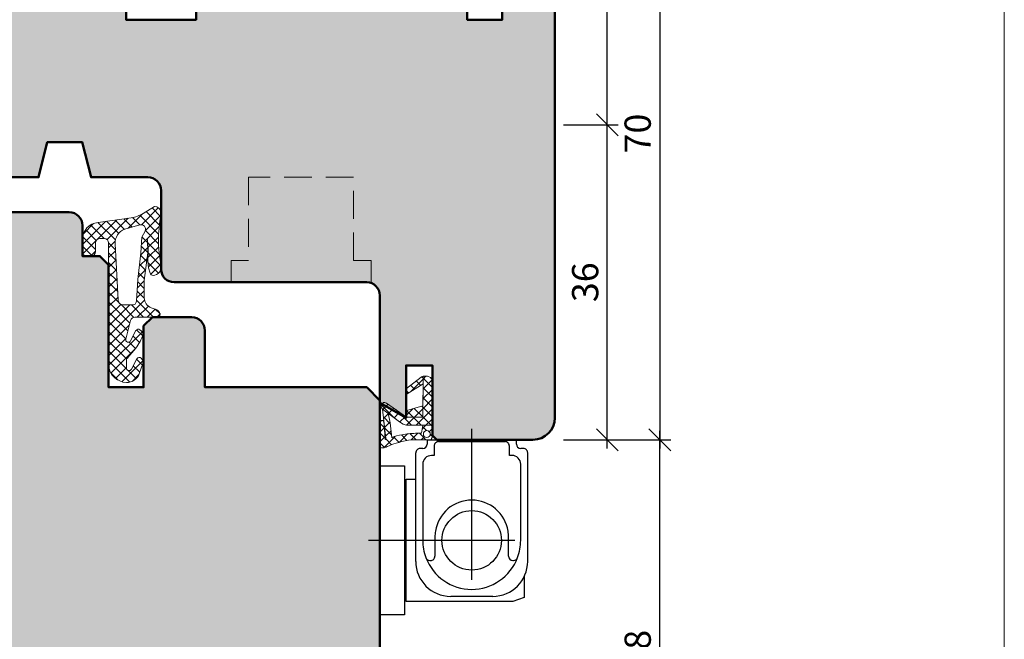
# Model space of a CAD drawing. Extents: x 574 to 1125, y 842 to 2759.
# Drawn here: x 797 to 909, y 1274 to 1345 of the extents above; entities that cross this region are included whole.
import ezdxf

# ---------------------------------------------------------------- set-up
doc = ezdxf.new("R2010")
doc.units = 0
doc.linetypes.add('VERDECKT2', pattern=[4.762499999999999, 3.175, -1.5875])
doc.layers.get('0').update_dxf_attribs({"linetype": 'CONTINUOUS', "lineweight": 0})
doc.layers.get('Defpoints').update_dxf_attribs({"linetype": 'CONTINUOUS', "lineweight": 0})
for name, color, linetype, lineweight in [('Bemassung', 210, 'CONTINUOUS', 9), ('Dichtung', 1, 'CONTINUOUS', 13), ('Dichtung-Schraff', 12, 'CONTINUOUS', 5), ('Flügel', 46, 'CONTINUOUS', 50), ('Rahmen', 44, 'CONTINUOUS', 50)]:
    doc.layers.add(name, color=color, linetype=linetype, lineweight=lineweight)
doc.layers.add('Beschläge', color=252, linetype='CONTINUOUS')
doc.layers.add('Schraffur Solid', color=254, linetype='CONTINUOUS')
doc.styles.get("Standard").update_dxf_attribs({"font": 'arial.ttf'})
doc.dimstyles.get("Standard").update_dxf_attribs({"dimtxt": 2.5, "dimasz": 2.5, "dimexe": 1.25, "dimexo": 0.625, "dimtad": 1, "dimtoh": 1, "dimdsep": 46, "dimlunit": 6, "dimtxsty": 'Standard', "dimblk": 'OBLIQUE', "dimcen": 2.5, "dimadec": 0, "dimazin": 0, "dimtfac": 1, "dimtmove": 0, "dimatfit": 3, "dimldrblk": 'OBLIQUE', "dimfxl": 1, "dimtolj": 1, "dimtzin": 0, "dimarcsym": 0})
pattern_1 = [(45, (491.3297294916629, -873.0647654756099), (-0.561266007566822, 0.5612660075668221), []), (135, (491.3297294916629, -873.0647654756099), (-0.5612660075668221, -0.561266007566822), [])]

# ---------------------------------------------------------------- blocks, each defined once
blk = doc.blocks.new('_OBLIQUE')
at = {"color": 0, "linetype": 'ByBlock'}
blk.add_line((-0.5, -0.5), (0.5, 0.5), dxfattribs=at)
blk = doc.blocks.new('*D78')
at = {"layer": 'Bemassung', "color": 0, "lineweight": -2, "transparency": 16777216}
for p, q in [((858.6805488243208, 1332.529473222909), (864.9305488243208, 1332.529473222909)), ((863.6805488243208, 1295.529473222913), (863.6805488243208, 1333.529473222909)), ((858.6805488243208, 1296.529473222913), (864.9305488243208, 1296.529473222913))]:
    blk.add_line(p, q, dxfattribs=at)
at = {"layer": 'Defpoints', "color": 0, "transparency": 16777216}
for p in [(857.6805488243208, 1332.529473222909), (863.6805488243208, 1332.529473222909), (857.6805488243208, 1296.529473222913)]:
    blk.add_point(p, dxfattribs=at)
at = {"layer": 'Bemassung', "color": 0, "lineweight": -2, "transparency": 16777216, "xscale": 2.5, "yscale": 2.5, "zscale": 2.5}
for p, rotation in [((863.6805488243208, 1332.529473222909), 90), ((863.6805488243208, 1296.529473222913), 270)]:
    blk.add_blockref('_OBLIQUE', p, dxfattribs=dict(at, rotation=rotation))
at = {"layer": 'Bemassung', "color": 0, "transparency": 16777216, "insert": (861.1478066687953, 1314.529473222912), "char_height": 3, "attachment_point": 5, "rotation": 90}
blk.add_mtext('\\A1;36', dxfattribs=at)
blk = doc.blocks.new('*D79')
at = {"layer": 'Bemassung', "color": 0, "lineweight": -2, "transparency": 16777216}
for p, q in [((863.6805488243208, 1331.529473222909), (863.6805488243208, 1367.529473222913)), ((858.6805462445136, 1366.529473222913), (864.9305488243208, 1366.529473222913)), ((858.6805488243208, 1332.529473222909), (864.9305488243208, 1332.529473222909))]:
    blk.add_line(p, q, dxfattribs=at)
at = {"layer": 'Defpoints', "color": 0, "transparency": 16777216}
for p in [(857.6805462445136, 1366.529473222913), (863.6805488243208, 1366.529473222913), (857.6805488243208, 1332.529473222909)]:
    blk.add_point(p, dxfattribs=at)
at = {"layer": 'Bemassung', "color": 0, "lineweight": -2, "transparency": 16777216, "xscale": 2.5, "yscale": 2.5, "zscale": 2.5}
for p, rotation in [((863.6805488243208, 1366.529473222913), 90), ((863.6805488243208, 1332.529473222909), 270)]:
    blk.add_blockref('_OBLIQUE', p, dxfattribs=dict(at, rotation=rotation))
at = {"layer": 'Bemassung', "color": 0, "transparency": 16777216, "insert": (861.1478066687953, 1349.529473222912), "char_height": 3, "attachment_point": 5, "rotation": 90}
blk.add_mtext('\\A1;34', dxfattribs=at)
blk = doc.blocks.new('*D80')
at = {"layer": 'Bemassung', "color": 0, "lineweight": -2, "transparency": 16777216}
for p, q in [((869.6805488243208, 1367.529473222913), (869.6805488243208, 1295.529473222913)), ((858.6805462445136, 1366.529473222913), (870.9305488243208, 1366.529473222913)), ((858.6805488243208, 1296.529473222913), (870.9305488243208, 1296.529473222913))]:
    blk.add_line(p, q, dxfattribs=at)
at = {"layer": 'Defpoints', "color": 0, "transparency": 16777216}
for p in [(857.6805462445136, 1366.529473222913), (857.6805488243208, 1296.529473222913), (869.6805488243208, 1296.529473222913)]:
    blk.add_point(p, dxfattribs=at)
at = {"layer": 'Bemassung', "color": 0, "lineweight": -2, "transparency": 16777216, "xscale": 2.5, "yscale": 2.5, "zscale": 2.5}
for p, rotation in [((869.6805488243208, 1366.529473222913), 90), ((869.6805488243208, 1296.529473222913), 270)]:
    blk.add_blockref('_OBLIQUE', p, dxfattribs=dict(at, rotation=rotation))
at = {"layer": 'Bemassung', "color": 0, "transparency": 16777216, "insert": (867.1488298611555, 1331.529473222913), "char_height": 3, "attachment_point": 5, "rotation": 90}
blk.add_mtext('\\A1;70', dxfattribs=at)
blk = doc.blocks.new('Band')
at = {"layer": 'Beschläge'}
for p, q in [((10.50003100000004, -13.00361026394694), (10.50003100000004, 4.240073659905192)), ((5.400025000000028, 3.001280000000065), (15.60003700000004, 3.001280000000065)), ((5.400025000000028, 3.001280000000065), (5.400025000000028, 2.5)), ((6.200012000000015, 2.283023974819116), (6.200012000000015, 1.200012000000015)), ((6.700012000000015, 2.783023974819116), (7.500031000000035, 2.783023974819116)), ((7.500031000000035, 2.783023974819116), (13.50003100000004, 2.783023974819116)), ((13.50003100000004, 2.783023974819116), (14.30001900000002, 2.783023974819116)), ((14.80001900000002, 1.200012000000015), (14.80001900000002, 2.283023974819116)), ((15.60003700000004, 2.5), (15.60003700000004, 3.001280000000065)), ((4.100006000000008, -10.89999399999988), (4.100006000000008, 1.5)), ((4.900025000000028, 2), (4.600006000000008, 2)), ((6.200012000000015, 1.200012000000015), (5.900025000000028, 1.200012000000015)), ((15.10000600000001, 1.200012000000015), (14.80001900000002, 1.200012000000015)), ((16.40002500000003, 2), (16.10003700000004, 2)), ((16.90002500000003, -10.89999399999988), (16.90002500000003, 1.5)), ((0, 0), (2.80001900000002, 0)), ((0, -1.5), (0, 0)), ((2.80001900000002, 0), (2.80001900000002, -1.5)), ((4.900025000000028, 0.2000120000000152), (4.900025000000028, -8.5)), ((16.10000600000001, -1.44989099999998), (16.10000600000001, 0.2000120000000152)), ((0, -15.5), (0, -1.5)), ((2.80001900000002, -1.5), (2.80001900000002, -17)), ((3.000031000000035, -3.5), (3.000031000000035, -1.5)), ((3.000031000000035, -1.5), (4.100006000000008, -1.5)), ((16.10000600000001, -5.588897999999972), (16.10000600000001, -1.44989099999998)), ((3.000031000000035, -3.5), (2.80001900000002, -3.5)), ((3.000031000000035, -4.5), (3.000031000000035, -3.5)), ((3.000031000000035, -12.5), (3.000031000000035, -4.5)), ((16.10000600000001, -8.5), (16.10000600000001, -5.588897999999972)), ((15.41788662269317, -8.5), (-1.310050855129532, -8.5)), ((6.30001900000002, -8.09997599999997), (6.30001900000002, -10.29998799999998)), ((14.70001200000002, -10.29998799999998), (14.70001200000002, -8.09997599999997)), ((5.728241000000025, -10.79998799999998), (5.80001900000002, -10.79998799999998)), ((15.20001200000002, -10.79998799999998), (15.27181999999999, -10.79998799999998)), ((3.000031000000035, -13.5), (2.80001900000002, -13.5)), ((3.000031000000035, -13.5), (3.000031000000035, -12.5)), ((3.000031000000035, -15.5), (3.000031000000035, -13.5)), ((16.50003100000004, -12.5), (16.50003100000004, -15.02682499999992)), ((0, -17), (0, -15.5)), ((13.00003100000004, -15.5), (3.000031000000035, -15.5)), ((12.90002500000003, -14.89999399999988), (8.100006000000008, -14.89999399999988)), ((15.20001200000002, -15.5), (13.00003100000004, -15.5)), ((16.50003100000004, -15.02682499999992), (15.20001200000002, -15.5)), ((2.80001900000002, -17), (0, -17))]:
    blk.add_line(p, q, dxfattribs=at)
blk.add_circle((10.50003100000004, -8.5), 3.39728, dxfattribs=at)
for centre, radius, start, end in [((4.900025000000028, 2.5), 0.5, 270.0000039999991, 0), ((6.700012000000015, 2.283023974819116), 0.5, 90.0000029999977, 180.0000089999996), ((14.30001900000002, 2.283023974819116), 0.5, 0, 90.0000029999977), ((16.10003700000004, 2.5), 0.5, 180.0000089999996, 270.0000039999991), ((4.600006000000008, 1.5), 0.5, 90.0000029999977, 180.0000089999996), ((5.900025000000028, 0.2000120000000152), 1, 90.0000029999977, 179.9999910000004), ((15.10000600000001, 0.2000120000000152), 1, 0, 90.0000029999977), ((16.40002500000003, 1.5), 0.5, 0, 90.0000029999977), ((10.50003100000004, -8.09997599999997), 4.2, 8.84972300000086, 171.1502789999968), ((10.50003100000004, -8.09997599999997), 4.2, 171.1502789999968, 179.9999910000004), ((10.50003100000004, -8.09997599999997), 4.2, 0, 8.84972300000086), ((10.50003100000004, -8.5), 5.6, 180.0000089999996, 200.6673139999989), ((10.50003100000004, -8.5), 5.6, 339.332686000001, 0), ((8.100006000000008, -10.89999399999988), 4, 180.0000089999996, 270.0000039999991), ((10.50003100000004, -8.5), 5.6, 200.6673139999989, 269.9999910000004), ((5.728241000000025, -10.29998799999998), 0.5, 200.6673139999989, 269.9999910000004), ((5.80001900000002, -10.29998799999998), 0.5, 269.9999910000004, 0), ((10.50003100000004, -8.5), 5.6, 269.9999910000004, 339.332686000001), ((12.90002500000003, -10.89999399999988), 4, 270.0000039999991, 0), ((15.20001200000002, -10.29998799999998), 0.5, 180.0000089999996, 269.9999910000004), ((15.27181999999999, -10.29998799999998), 0.5, 269.9999910000004, 339.332686000001)]:
    blk.add_arc(centre, radius, start, end, dxfattribs=at)
blk = doc.blocks.new('*D85')
at = {"layer": 'Bemassung', "color": 0, "lineweight": -2, "transparency": 16777216}
for p, q in [((858.6805488243208, 1296.529473222913), (870.9305488243208, 1296.529473222913)), ((869.6805488243207, 1247.529473222909), (869.6805488243208, 1297.529473222913)), ((858.6805488243208, 1248.529473222909), (870.9305488243207, 1248.529473222909))]:
    blk.add_line(p, q, dxfattribs=at)
at = {"layer": 'Defpoints', "color": 0, "transparency": 16777216}
for p in [(857.6805488243208, 1296.529473222913), (869.6805488243208, 1296.529473222913), (857.6805488243208, 1248.529473222909)]:
    blk.add_point(p, dxfattribs=at)
at = {"layer": 'Bemassung', "color": 0, "lineweight": -2, "transparency": 16777216, "xscale": 2.5, "yscale": 2.5, "zscale": 2.5}
for p, rotation in [((869.6805488243208, 1296.529473222913), 90), ((869.6805488243207, 1248.529473222909), 270)]:
    blk.add_blockref('_OBLIQUE', p, dxfattribs=dict(at, rotation=rotation))
at = {"layer": 'Bemassung', "color": 0, "transparency": 16777216, "insert": (867.1488298611555, 1272.529473222912), "char_height": 3, "attachment_point": 5, "rotation": 90}
blk.add_mtext('\\A1;48', dxfattribs=at)

msp = doc.modelspace()

# ---------------------------------------------------------------- hatches: boundary and pattern name
at = {"layer": 'Dichtung-Schraff', "ltscale": 5}
h = msp.add_hatch(dxfattribs=at)
h.set_pattern_fill('ANSI37', color=256, scale=0.25, style=0)
h.set_pattern_definition([(314.9999999999999, (607.7046499371882, 1797.50827407889), (-0.561266007566822, -0.5612660075668222), []), (225, (607.7046499371882, 1797.50827407889), (-0.5612660075668221, 0.5612660075668221), [])])
h.paths.add_polyline_path([(811.542292877808, 1311.621403591817, -0.313424014094697), (810.7548382958867, 1312.74231869276), (810.7449008036365, 1314.747468944032), (811.1529338073615, 1317.886091866964), (811.1284608036385, 1319.41870294403), (811.1934638036346, 1318.218438944031), (811.1684698036352, 1316.91315694403), (811.2584818036357, 1316.193002944031), (811.4385198036343, 1315.58287294403, 0.3700460322463809), (811.7545099055224, 1315.311906662498, 0.461422191393691), (812.6824928036312, 1316.518075944049, -0.08584814817530478), (812.5081914905259, 1321.204903229774), (812.6824927956641, 1322.496850996956, 0.355288807375539), (811.9136328036348, 1323.19684594403), (810.6390860344563, 1322.39684091777, -0.1056236475421831), (809.2653605150426, 1321.89530500359), (805.4716317328803, 1321.362275938348, 0.3909356807595776), (803.6824778036407, 1319.42370094403), (803.6824778036407, 1318.026773944029, 0.4142077048722178), (804.1824578044343, 1317.52678394413), (804.6691388126292, 1317.526774211093, 0.4180846106009735), (805.1824998036409, 1318.033403944032), (805.1824998036409, 1319.026775944029, -0.4142135623731283), (805.6824998036409, 1319.526775944029), (806.1824778036407, 1319.526775944029, -0.4142135623730951), (806.6824778036407, 1319.026775944029), (806.6824778036407, 1305.072823106738, 0.3915089668441978), (808.7258653227782, 1303.072823106738, 0.3231052791135494), (810.1787921289015, 1304.059793869307), (810.6053625770965, 1305.231789072565, 0.2915406789874802), (810.4889816132363, 1305.756440112576, -6.216505774111667e-05), (810.3986178036448, 1305.846803944028, 0.5015850917833552), (809.9227418036335, 1305.777650944027), (809.2780455689372, 1304.588114847877, -0.7780829818391349), (808.7142918036352, 1304.731062220327), (808.7142918036352, 1305.568922469593, -0.1763299356719331), (808.831273266378, 1305.870510022306, 0.01047433520160064), (809.7434058036397, 1306.957521944031, 0.08388021206010399), (810.6607645090862, 1308.598208117391, 0.3164268986775918), (810.5991340741257, 1308.820498343569), (810.2630771222266, 1309.096404181365, 0.4775922677560513), (809.8050507536555, 1309.002138779358), (809.1998116658524, 1307.830157194844, -0.8924804807910334), (808.6425606779467, 1308.041942725021), (809.1801876547997, 1310.150202852242, -0.3428344377764495), (809.6646824154323, 1310.526651944031), (812.3305487853522, 1310.526651944515, 0.3853123132985313), (812.5282258036405, 1310.69624494403), (812.5558773380271, 1310.914267944031, 0.2542183468835214), (812.119079822276, 1311.410273626997)])
h.paths.add_polyline_path([(808.3540318036412, 1311.93283494403), (809.360348656659, 1311.932834959259, 0.4235935004890675), (809.8569158827613, 1312.349489083907), (810.033886803636, 1314.826463944029), (810.3732888036411, 1317.89337394403), (810.4733098036395, 1319.678758944033), (810.8382473181646, 1320.348192117873, 0.6750165770727646), (810.2615522003198, 1321.087388419398), (808.5231296544534, 1320.588900004856, 0.3287559747513856), (807.4205448036391, 1318.913118944031), (807.7625080692105, 1312.503969161034, 0.4039785937821773)], flags=16)
at = {"layer": 'Dichtung-Schraff'}
h = msp.add_hatch(dxfattribs=at)
h.set_pattern_fill('ANSI37', color=256, scale=0.25)
h.set_pattern_definition(pattern_1)
h.paths.add_polyline_path([(843.4401569620193, 1297.165473222909), (843.4151569620192, 1297.01247322291), (843.3131569620193, 1296.885473222909), (843.1861569620191, 1296.809473222909), (843.0341569620193, 1296.783473222909), (842.8811569620193, 1296.809473222909), (842.7541569620191, 1296.885473222909), (842.6781569620193, 1297.01247322291), (842.6531569620192, 1297.165473222909), (842.6781569620193, 1297.317473222909), (842.7541569620191, 1297.444473222909), (842.8811569620193, 1297.546473222909), (843.0341569620193, 1297.57147322291), (843.1861569620191, 1297.546473222909), (843.3131569620193, 1297.444473222909), (843.4151569620192, 1297.317473222909)], flags=16)
h.paths.add_polyline_path([(838.0031569620191, 1300.011473222909), (837.9011569620193, 1300.13847322291), (837.8761569620192, 1300.188473222909), (837.8251569620193, 1300.31547322291), (837.8251569620193, 1300.46847322291), (837.9261569620191, 1300.64647322291), (838.1041569620193, 1300.773473222909), (838.2571569620193, 1300.773473222909), (838.4091569620193, 1300.72247322291), (838.4601569620193, 1300.697473222909), (840.7221569620192, 1299.121473222909), (840.7721569620192, 1299.121473222909), (840.7721569620192, 1299.884473222909), (842.6021569620193, 1300.39247322291), (842.6271569620192, 1302.907473222909), (842.6271569620192, 1303.03447322291), (842.6271569620192, 1303.33947322291), (842.6271569620192, 1303.61947322291), (842.6271569620192, 1303.77147322291), (842.6781569620193, 1303.79747322291), (842.8051569620193, 1303.79747322291), (842.9581569620193, 1303.79747322291), (843.1361569620192, 1303.79747322291), (843.4661569620193, 1303.644473222909), (843.6441569620192, 1303.36547322291), (843.6951569620192, 1303.060473222909), (843.6951569620192, 1302.933473222909), (843.6691569620193, 1299.98547322291), (843.6691569620193, 1299.121473222909), (843.6691569620193, 1298.18147322291), (841.1281569620191, 1298.18147322291), (841.0771569620192, 1298.18147322291), (840.9251569620192, 1298.18147322291), (840.7471569620193, 1298.18147322291), (840.5691569620192, 1298.232473222909), (840.3661569620192, 1298.308473222909), (840.1631569620192, 1298.435473222909), (840.0101569620192, 1298.537473222909), (839.9341569620192, 1298.58847322291)], flags=17)
h.paths.add_polyline_path([(842.5771569620192, 1299.121473222909), (840.7221569620192, 1299.121473222909), (838.4601569620193, 1300.697473222909), (838.4091569620193, 1300.72247322291), (838.2571569620193, 1300.773473222909), (838.1041569620193, 1300.773473222909), (837.9261569620191, 1300.64647322291), (837.8251569620193, 1300.46847322291), (837.8251569620193, 1300.31547322291), (837.8761569620192, 1300.188473222909), (837.9011569620193, 1300.13847322291), (838.0031569620191, 1300.011473222909), (838.3581569620192, 1296.656473222909), (838.3581569620192, 1296.60647322291), (838.3581569620192, 1296.58047322291), (838.3331569620193, 1296.555473222909), (838.2821569620191, 1296.58047322291), (838.2821569620191, 1296.631473222909), (838.2821569620191, 1296.68247322291), (838.2821569620191, 1296.707473222909), (838.1301569620193, 1298.63847322291), (838.1041569620193, 1298.66447322291), (838.0281569620192, 1298.715473222909), (837.8761569620192, 1298.715473222909), (837.7491569620192, 1298.66447322291), (837.6981569620193, 1298.537473222909), (837.6721569620192, 1298.384473222909), (837.6721569620192, 1298.232473222909), (837.6721569620192, 1297.74947322291), (837.6721569620192, 1296.885473222909), (837.6981569620193, 1296.072473222909), (837.6981569620193, 1295.716473222909), (837.7231569620192, 1295.69147322291), (837.7741569620193, 1295.640473222909), (837.8761569620192, 1295.58947322291), (838.0281569620192, 1295.58947322291), (838.1301569620193, 1295.61547322291), (838.2061569620191, 1295.640473222909), (838.3081569620192, 1295.665473222909), (838.4091569620193, 1295.69147322291), (838.5111569620192, 1295.742473222909), (838.6381569620191, 1295.792473222909), (838.7651569620193, 1295.84347322291), (838.8921569620193, 1295.894473222909), (839.0701569620192, 1295.970473222909), (839.2731569620191, 1296.04747322291), (839.5531569620193, 1296.148473222909), (839.8581569620192, 1296.224473222909), (840.2131569620192, 1296.326473222909), (840.5691569620192, 1296.402473222909), (840.9501569620193, 1296.479473222909), (841.3311569620191, 1296.50447322291), (841.7131569620192, 1296.50447322291), (842.0681569620192, 1296.529473222909), (842.3991569620193, 1296.529473222909), (842.6781569620193, 1296.529473222909), (842.9321569620192, 1296.529473222909), (843.1361569620192, 1296.529473222909), (843.2371569620193, 1296.529473222909), (843.2881569620192, 1296.529473222909), (843.3131569620193, 1296.529473222909), (843.3901569620193, 1296.529473222909), (843.4911569620192, 1296.555473222909), (843.5681569620192, 1296.60647322291), (843.5931569620193, 1296.68247322291), (843.6441569620192, 1296.783473222909), (843.6691569620193, 1296.885473222909), (843.6691569620193, 1296.911473222909), (843.6691569620193, 1299.121473222909), (843.6691569620193, 1299.98547322291), (843.6951569620192, 1302.933473222909), (843.6951569620192, 1303.060473222909), (843.6441569620192, 1303.36547322291), (843.4661569620193, 1303.644473222909), (843.1361569620192, 1303.79747322291), (842.7801569620192, 1303.79747322291), (842.5511569620191, 1303.746473222909), (842.4241569620192, 1303.720473222909), (842.3991569620193, 1303.69547322291), (840.7471569620193, 1302.399473222909), (840.7981569620192, 1301.78947322291), (842.6271569620192, 1302.907473222909)])
h.paths.add_polyline_path([(842.4241569620192, 1297.26647322291), (842.6021569620193, 1298.18147322291), (841.1281569620191, 1298.18147322291), (841.0771569620192, 1298.18147322291), (840.9251569620192, 1298.18147322291), (840.7471569620193, 1298.18147322291), (840.5691569620192, 1298.232473222909), (840.3661569620192, 1298.308473222909), (840.1631569620192, 1298.435473222909), (840.0101569620192, 1298.537473222909), (839.9341569620192, 1298.58847322291), (838.6381569620191, 1299.55347322291), (838.8671569620192, 1298.461473222909), (839.0451569620193, 1296.733473222909), (839.0701569620192, 1296.75847322291), (839.1461569620192, 1296.809473222909), (839.3241569620193, 1296.885473222909), (839.6041569620193, 1296.961473222909), (839.9341569620192, 1297.038473222909), (840.2131569620192, 1297.08847322291), (840.4421569620192, 1297.139473222909), (840.6201569620193, 1297.165473222909), (840.8231569620193, 1297.19047322291), (840.9761569620193, 1297.215473222909), (841.1541569620192, 1297.241473222909), (841.3571569620192, 1297.241473222909), (841.5601569620192, 1297.241473222909), (841.7631569620191, 1297.26647322291), (841.9411569620192, 1297.26647322291), (842.1191569620191, 1297.26647322291), (842.2461569620193, 1297.26647322291), (842.3481569620192, 1297.26647322291), (842.3991569620193, 1297.26647322291)], flags=16)
h = msp.add_hatch(dxfattribs=at)
h.set_pattern_fill('ANSI37', color=256, scale=0.25)
h.set_pattern_definition(pattern_1)
h.paths.add_polyline_path([(843.6691569620193, 1299.98547322291), (843.6691569620193, 1299.121473222909), (843.6691569620193, 1298.18147322291), (841.1281569620191, 1298.18147322291), (841.0771569620192, 1298.18147322291), (840.9251569620192, 1298.18147322291), (840.7471569620193, 1298.18147322291), (840.5691569620192, 1298.232473222909), (840.3661569620192, 1298.308473222909), (840.1631569620192, 1298.435473222909), (840.0101569620192, 1298.537473222909), (839.9341569620192, 1298.58847322291), (838.6381569620191, 1299.55347322291), (838.6406241148168, 1299.541708459351), (838.0031569620191, 1300.011473222909), (837.9011569620193, 1300.13847322291), (837.8761569620192, 1300.188473222909), (837.8251569620193, 1300.31547322291), (837.8251569620193, 1300.46847322291), (837.9261569620191, 1300.64647322291), (838.1041569620193, 1300.773473222909), (838.2571569620193, 1300.773473222909), (838.4091569620193, 1300.72247322291), (838.4601569620193, 1300.697473222909), (840.7721569620192, 1299.086636794969), (840.7721569620192, 1299.121473222909), (842.5771569620192, 1299.121473222909), (842.5939122619043, 1300.3901845302), (842.6021569620193, 1300.39247322291), (842.6271569620192, 1302.907473222909), (842.6271569620192, 1303.03447322291), (842.6271569620192, 1303.33947322291), (842.6271569620192, 1303.61947322291), (842.6271569620192, 1303.763398987101), (842.7801569620192, 1303.79747322291), (842.8051569620193, 1303.79747322291), (842.9581569620193, 1303.79747322291), (843.1361569620192, 1303.79747322291), (843.4661569620193, 1303.644473222909), (843.6441569620192, 1303.36547322291), (843.6951569620192, 1303.060473222909), (843.6951569620192, 1302.933473222909)])
at = {"layer": 'Schraffur Solid'}
h = msp.add_hatch(color=256, dxfattribs=at)
h.dxf.hatch_style = 1
edge = h.paths.add_edge_path()
edge.add_arc((836.1803204041298, 1232.029473222909), 1.5, -90, 0, ccw=False)
edge.add_line((836.1803204041298, 1230.529473222909), (814.1762944041297, 1230.529473222909))
edge.add_arc((814.1762944041297, 1229.029473222909), 1.5, 90, 180)
edge.add_line((812.6762944041297, 1229.029473222909), (812.6762944041302, 1220.029471912775))
edge.add_arc((811.1762944041302, 1220.029471912775), 1.5, -90.00155120117478, 0, ccw=False)
edge.add_line((811.1762537937784, 1218.529471913324), (804.6745514041299, 1218.529647937605))
edge.add_line((804.6745514041299, 1218.529647937605), (803.6745514041299, 1214.529647937605))
edge.add_line((803.6745514041299, 1214.529647937605), (799.6745514041299, 1214.529647937605))
edge.add_line((799.6745514041299, 1214.529647937605), (798.6745514041299, 1218.529586401967))
edge.add_line((798.6745514041299, 1218.529586401967), (795.1745514041298, 1218.529586401967))
edge.add_arc((795.1745514041298, 1217.029586401967), 1.5, 90, 180)
edge.add_line((793.6745514041298, 1217.029586401967), (793.6745514041298, 1210.033185966147))
edge.add_arc((792.1745514041297, 1210.033185966147), 1.500000000000114, -89.99999999996959, 1.7280399333685637e-11, ccw=False)
edge.add_line((792.1745514041305, 1208.533185966147), (790.1785514041296, 1208.533185966147))
edge.add_arc((790.1785514041297, 1207.033185966147), 1.5, 90.00000000000435, 180)
edge.add_line((788.6785514041297, 1207.033185966147), (788.67855140413, 1186.731232575446))
edge.add_arc((791.17855140413, 1186.731232575446), 2.5, 180, 240.0000000000024)
edge.add_line((789.9285514041301, 1184.566169065985), (800.3844153141786, 1178.529473222909))
edge.add_line((800.3844153141786, 1178.529473222909), (800.6785514041298, 1178.82360931286))
edge.add_line((800.6785514041298, 1178.82360931286), (800.6785514041298, 1182.747421446303))
edge.add_line((800.6785514041298, 1182.747421446303), (798.6785514041298, 1182.747421446303))
edge.add_line((798.6785514041298, 1182.747421446303), (798.6785514041298, 1185.747421446303))
edge.add_line((798.6785514041298, 1185.747421446303), (803.6785514041298, 1185.747421446303))
edge.add_line((803.6785514041298, 1185.747421446303), (803.6785514041298, 1196.529473222909))
edge.add_line((803.6785514041298, 1196.529473222909), (808.67455440413, 1196.529473222909))
edge.add_line((808.67455440413, 1196.529473222909), (808.67455440413, 1200.529470222909))
edge.add_line((808.67455440413, 1200.529470222909), (816.6745484041298, 1200.529470222909))
edge.add_line((816.6745484041298, 1200.529470222909), (816.6745484041298, 1196.529479468913))
edge.add_line((816.6745484041298, 1196.529479468913), (847.6805459826244, 1196.529595783058))
edge.add_line((847.6805459826244, 1196.529595783058), (847.6805926753636, 1200.529476204077))
edge.add_line((847.6805926753636, 1200.529476204077), (851.6805464024669, 1200.52947967951))
edge.add_line((851.6805464024669, 1200.52947967951), (851.680545981274, 1196.52947967951))
edge.add_line((851.680545981274, 1196.52947967951), (855.1805459812738, 1196.529479310966))
edge.add_arc((855.1805462445194, 1199.029479310966), 2.500000000000014, 269.9999939668547, 359.9999939668573)
edge.add_line((857.6805462445195, 1199.02947904772), (857.6805514041298, 1246.029473222909))
edge.add_arc((855.1805490040497, 1246.029470822829), 2.500002400081273, 5.50057421721632e-05, 89.99994499426826)
edge.add_line((855.1805514041298, 1248.529473222909), (844.1824778036396, 1248.529473222908))
edge.add_line((844.1824778036396, 1248.529473222908), (843.6824778036396, 1248.029473222908))
edge.add_line((843.6824778036396, 1248.029473222908), (843.6824778036396, 1240.029473222908))
edge.add_line((843.6824778036396, 1240.029473222908), (840.6824778036396, 1240.029473222908))
edge.add_line((840.6824778036396, 1240.029473222908), (840.6824778036396, 1246.029473222908))
edge.add_line((840.6824778036396, 1246.029473222908), (837.6824778036396, 1244.297422415338))
edge.add_line((837.6824778036396, 1244.297422415338), (837.6803204041298, 1232.029473222909))
edge = h.paths.add_edge_path()
edge.add_arc((836.1803204041298, 1313.02947322291), 1.5, 0, 90)
edge.add_line((836.1803204041298, 1314.52947322291), (814.1762944041297, 1314.52947322291))
edge.add_arc((814.1762944041297, 1316.02947322291), 1.5, 180, 270, ccw=False)
edge.add_line((812.6762944041297, 1316.02947322291), (812.6762944041302, 1325.029474533044))
edge.add_arc((811.1762944041302, 1325.029474533044), 1.5, 0, 90.0015512011749)
edge.add_line((811.1762537937784, 1326.529474532495), (804.6745514041299, 1326.529298508214))
edge.add_line((804.6745514041299, 1326.529298508214), (803.6745514041299, 1330.529298508214))
edge.add_line((803.6745514041299, 1330.529298508214), (799.6745514041299, 1330.529298508214))
edge.add_line((799.6745514041299, 1330.529298508214), (798.6745514041299, 1326.529360043852))
edge.add_line((798.6745514041299, 1326.529360043852), (795.1745514041298, 1326.529360043852))
edge.add_arc((795.1745514041298, 1328.029360043852), 1.5, 180, 270, ccw=False)
edge.add_line((793.6745514041298, 1328.029360043852), (793.6745514041298, 1335.025760479672))
edge.add_arc((792.1745514041297, 1335.025760479672), 1.500000000000114, 359.9999999999827, 449.9999999999696)
edge.add_line((792.1745514041305, 1336.525760479672), (790.1785514041296, 1336.525760479672))
edge.add_arc((790.1785514041297, 1338.025760479672), 1.5, 180, 269.9999999999956, ccw=False)
edge.add_line((788.6785514041297, 1338.025760479672), (788.67855140413, 1358.327713870372))
edge.add_arc((791.17855140413, 1358.327713870372), 2.5, 119.99999999999761, 180, ccw=False)
edge.add_line((789.9285514041301, 1360.492777379834), (800.3844153141786, 1366.52947322291))
edge.add_line((800.3844153141786, 1366.52947322291), (800.6785514041298, 1366.235337132959))
edge.add_line((800.6785514041298, 1366.235337132959), (800.6785514041298, 1362.311524999516))
edge.add_line((800.6785514041298, 1362.311524999516), (798.6785514041298, 1362.311524999516))
edge.add_line((798.6785514041298, 1362.311524999516), (798.6785514041298, 1359.311524999516))
edge.add_line((798.6785514041298, 1359.311524999516), (803.6785514041298, 1359.311524999516))
edge.add_line((803.6785514041298, 1359.311524999516), (803.6785514041298, 1348.52947322291))
edge.add_line((803.6785514041298, 1348.52947322291), (808.67455440413, 1348.52947322291))
edge.add_line((808.67455440413, 1348.52947322291), (808.67455440413, 1344.52947622291))
edge.add_line((808.67455440413, 1344.52947622291), (816.6745484041298, 1344.52947622291))
edge.add_line((816.6745484041298, 1344.52947622291), (816.6745484041298, 1348.529466976906))
edge.add_line((816.6745484041298, 1348.529466976906), (847.6805459826244, 1348.529350662761))
edge.add_line((847.6805459826244, 1348.529350662761), (847.6805926753636, 1344.529470241742))
edge.add_line((847.6805926753636, 1344.529470241742), (851.6805464024669, 1344.529466766309))
edge.add_line((851.6805464024669, 1344.529466766309), (851.680545981274, 1348.529466766309))
edge.add_line((851.680545981274, 1348.529466766309), (855.1805459812738, 1348.529467134853))
edge.add_arc((855.1805462445194, 1346.029467134853), 2.500000000000014, 6.033142710748507e-06, 90.00000603314533, ccw=False)
edge.add_line((857.6805462445195, 1346.029467398099), (857.6805514041298, 1299.029473222909))
edge.add_arc((855.1805490040497, 1299.02947562299), 2.500002400081273, 270.0000550057317, 359.9999449942578, ccw=False)
edge.add_line((855.1805514041298, 1296.52947322291), (844.1824778036396, 1296.529473222911))
edge.add_line((844.1824778036396, 1296.529473222911), (843.6824778036396, 1297.029473222911))
edge.add_line((843.6824778036396, 1297.029473222911), (843.6824778036396, 1305.029473222911))
edge.add_line((843.6824778036396, 1305.029473222911), (840.6824778036396, 1305.029473222911))
edge.add_line((840.6824778036396, 1305.029473222911), (840.6824778036396, 1299.029473222911))
edge.add_line((840.6824778036396, 1299.029473222911), (837.6824778036396, 1300.761524030481))
edge.add_line((837.6824778036396, 1300.761524030481), (837.6803204041298, 1313.02947322291))
edge = h.paths.add_edge_path()
edge.add_arc((782.1824778036407, 1215.029473222909), 2.5, 180, 270)
edge.add_line((782.1824778036407, 1212.529473222909), (791.1824778036407, 1212.529473222909))
edge.add_arc((791.1824778036407, 1214.029473222909), 1.5, 270, 360)
edge.add_line((792.6824778036407, 1214.029473222909), (792.6824778036407, 1222.529473222909))
edge.add_line((792.6824778036407, 1222.529473222909), (802.1824778036407, 1222.529473222909))
edge.add_arc((802.1824778036407, 1224.029473222909), 1.5, 270, 360)
edge.add_line((803.6824778036407, 1224.029473222909), (803.6824778036407, 1227.529473222909))
edge.add_line((803.6824778036407, 1227.529473222909), (805.6824778036407, 1227.529473222909))
edge.add_line((805.6824778036407, 1227.529473222909), (806.6824778036407, 1228.529473222909))
edge.add_line((806.6824778036407, 1228.529473222909), (806.6824778036407, 1242.529473222909))
edge.add_line((806.6824778036407, 1242.529473222909), (810.6824778036407, 1242.529473222909))
edge.add_line((810.6824778036407, 1242.529473222909), (810.6824778036407, 1235.529473222909))
edge.add_line((810.6824778036407, 1235.529473222909), (811.6824778036407, 1234.529473222909))
edge.add_line((811.6824778036407, 1234.529473222909), (816.1824778036407, 1234.529473222909))
edge.add_arc((816.1824778036407, 1236.029473222909), 1.5, 270, 360)
edge.add_line((817.6824778036407, 1236.029473222909), (817.6824778036407, 1242.529473222909))
edge.add_line((817.6824778036407, 1242.529473222909), (836.1824778036407, 1242.529473222909))
edge.add_line((836.1824778036407, 1242.529473222909), (837.6824778036407, 1244.029473222909))
edge.add_line((837.6824778036407, 1244.029473222909), (837.6824778036407, 1301.029473222909))
edge.add_line((837.6824778036407, 1301.029473222909), (836.1824778036407, 1302.529473222909))
edge.add_line((836.1824778036407, 1302.529473222909), (817.6824778036407, 1302.529473222909))
edge.add_line((817.6824778036407, 1302.529473222909), (817.6824778036407, 1309.029473222909))
edge.add_arc((816.1824778036407, 1309.029473222909), 1.5, 0, 90)
edge.add_line((816.1824778036407, 1310.529473222909), (811.6824778036407, 1310.529473222909))
edge.add_line((811.6824778036407, 1310.529473222909), (810.6824778036407, 1309.529473222909))
edge.add_line((810.6824778036407, 1309.529473222909), (810.6824778036407, 1302.529473222909))
edge.add_line((810.6824778036407, 1302.529473222909), (806.6824778036407, 1302.529473222909))
edge.add_line((806.6824778036407, 1302.529473222909), (806.6824778036407, 1316.529473222909))
edge.add_line((806.6824778036407, 1316.529473222909), (805.6824778036407, 1317.529473222909))
edge.add_line((805.6824778036407, 1317.529473222909), (803.6824778036407, 1317.529473222909))
edge.add_line((803.6824778036407, 1317.529473222909), (803.6824778036407, 1321.029473222909))
edge.add_arc((802.1824778036407, 1321.029473222909), 1.5, 0, 90)
edge.add_line((802.1824778036407, 1322.529473222909), (792.6824778036407, 1322.529473222909))
edge.add_line((792.6824778036407, 1322.529473222909), (792.6824778036407, 1331.029473222909))
edge.add_arc((791.1824778036407, 1331.029473222909), 1.5, 0, 90)
edge.add_line((791.1824778036407, 1332.529473222909), (782.1824778036407, 1332.529473222909))
edge.add_arc((782.1824778036407, 1330.029473222909), 2.5, 90, 180)
edge.add_line((779.6824778036407, 1330.029473222909), (779.6824778036407, 1215.029473222909))
edge = h.paths.add_edge_path()
edge.add_line((855.8349602723774, 1363.081125394715), (843.0763047307937, 1366.52941067622))
edge.add_line((843.0763047307937, 1366.52941067622), (842.6826877095173, 1366.135793654944))
edge.add_line((842.6826877095173, 1366.135793654944), (842.6826877095173, 1362.311469330621))
edge.add_line((842.6826877095173, 1362.311469330621), (844.6826877095173, 1362.311469330621))
edge.add_line((844.6826877095173, 1362.311469330621), (844.6826877095173, 1359.311469330621))
edge.add_line((844.6826877095173, 1359.311469330621), (839.6826877095173, 1359.311469330621))
edge.add_line((839.6826877095173, 1359.311469330621), (839.6826877095173, 1348.52941067622))
edge.add_line((839.6826877095173, 1348.52941067622), (854.6826877095173, 1348.52941067622))
edge.add_line((854.6826877095173, 1348.52941067622), (854.6826877095173, 1352.52941067622))
edge.add_line((854.6826877095173, 1352.52941067622), (856.1826877095173, 1352.52941067622))
edge.add_arc((856.1826877095173, 1354.02941067622), 1.5, 270, 360)
edge.add_line((857.6826877095173, 1354.02941067622), (857.6826877095173, 1360.667716912144))
edge.add_arc((855.1826877095187, 1360.667716912146), 2.499999999998522, 359.9999999999479, 434.8759926916389)
edge = h.paths.add_edge_path()
edge.add_line((855.8349602723774, 1181.977821051108), (843.0763047307937, 1178.529535769599))
edge.add_line((843.0763047307937, 1178.529535769599), (842.6826877095173, 1178.923152790875))
edge.add_line((842.6826877095173, 1178.923152790875), (842.6826877095173, 1182.747477115202))
edge.add_line((842.6826877095173, 1182.747477115202), (844.6826877095173, 1182.747477115202))
edge.add_line((844.6826877095173, 1182.747477115202), (844.6826877095173, 1185.747477115202))
edge.add_line((844.6826877095173, 1185.747477115202), (839.6826877095173, 1185.747477115202))
edge.add_line((839.6826877095173, 1185.747477115202), (839.6826877095173, 1196.529535769599))
edge.add_line((839.6826877095173, 1196.529535769599), (854.6826877095173, 1196.529535769599))
edge.add_line((854.6826877095173, 1196.529535769599), (854.6826877095173, 1192.529535769599))
edge.add_line((854.6826877095173, 1192.529535769599), (856.1826877095173, 1192.529535769599))
edge.add_arc((856.1826877095173, 1191.029535769599), 1.5, 0, 90, ccw=False)
edge.add_line((857.6826877095173, 1191.029535769599), (857.6826877095173, 1184.391229533679))
edge.add_arc((855.1826877095187, 1184.391229533676), 2.499999999998522, -74.87599269163888, 5.212541509536095e-11, ccw=False)

# ---------------------------------------------------------------- linework, layer by layer
msp.add_lwpolyline([(909.0563220519707, 1141.633490409397), (909.0563220519707, 1422.633490409397), (727.0563220519707, 1422.633490409398), (727.0563220519707, 1141.633490409397)], close=True)
at = {"layer": 'Beschläge', "linetype": 'VERDECKT2', "lineweight": 13}
msp.add_lwpolyline([(836.6824778036334, 1314.443686785283), (836.6824778036334, 1317.029473222913), (834.6824778036334, 1317.029473222913), (834.6824778036334, 1326.529473222913), (822.6824778036334, 1326.529473222913), (822.6824778036334, 1317.029473222913), (820.6824778036334, 1317.029473222913), (820.6824778036334, 1314.529473222913)], dxfattribs=at)
at = {"layer": 'Dichtung'}
msp.add_lwpolyline([(809.9227418036407, 1305.777650944031), (809.2780455689372, 1304.588114847877), (809.9227418036407, 1305.777650944031, -0.5015850917840091), (810.3986178036448, 1305.84680394402, 6.222553783012878e-05), (810.4890695387021, 1305.75635220897, -0.2914732314734939), (810.6053625770965, 1305.231789072565), (810.1787921289015, 1304.059793869307, -0.3231052791134568), (808.7258653227782, 1303.072823106738, -0.3915089668442511), (806.6824778036407, 1305.072823106738), (806.6824778036407, 1319.026775944029, 0.414213562373095), (806.1824778036407, 1319.526775944029), (805.6824998036409, 1319.526775944029, 0.4142135623731283), (805.1824998036409, 1319.026775944029), (805.1824998036409, 1318.033403944032, -0.4103647644693332), (804.6824928036385, 1317.526773944029), (804.1824578044343, 1317.52678394413, -0.4142077048722177), (803.6824778036407, 1318.026773944029), (803.6824778036407, 1319.42370094403, -0.3909356807595775), (805.4716317328803, 1321.362275938348), (809.2653605150426, 1321.89530500359, 0.1056236475421831), (810.6390860344563, 1322.39684091777), (811.9136328036348, 1323.19684594403, -0.355288807375539), (812.6824927956641, 1322.496850996956), (812.5081914905259, 1321.204903229774, 0.08584814817566852), (812.6824928036385, 1316.518075944031, -0.4614221913878033), (811.7545099055224, 1315.311906662498, -0.3700460322459766), (811.4385198036343, 1315.58287294403), (811.2584818036357, 1316.193002944031), (811.1684698036352, 1316.913156944033), (811.1934638036346, 1318.218438944031), (811.1284608036385, 1319.41870294403), (811.1529338073615, 1317.886091866964), (810.7449008036365, 1314.747468944032), (810.7548382958867, 1312.74231869276, 0.313424014094697), (811.542292877808, 1311.621403591817), (812.119079822276, 1311.410273626997, -0.2542183468835212), (812.5558773380271, 1310.914267944031), (812.5282258036405, 1310.69624494403, -0.3853123132985312), (812.3305487853522, 1310.526651944515), (809.6646824154323, 1310.526651944031, 0.3428344377764495), (809.1801876547997, 1310.150202852242), (808.6425606779467, 1308.041942725021, 0.8924804807910349), (809.1998116658524, 1307.830157194844), (809.8050507536555, 1309.002138779358, -0.4771452816598329), (810.2627388036362, 1309.09668194403), (810.5991340741257, 1308.820498343569, -0.3164268986778673), (810.6607645090862, 1308.598208117391, -0.0838802120600845), (809.7434058036397, 1306.957521944031, -0.01047433520160155), (808.831273266378, 1305.870510022306, 0.1871499253409022), (808.7142918036352, 1305.549111826735), (808.7142918036352, 1304.731062220327, 0.7780829818400349), (809.2780455689372, 1304.588114847877)], format="xyb", dxfattribs=at)
msp.add_lwpolyline([(810.8507708682464, 1320.371165036654), (810.4733098036395, 1319.678758944033), (810.3732888036411, 1317.89337394403), (810.033886803636, 1314.826463944032), (809.8569158827613, 1312.349489083907, -0.4235935004890674), (809.360348656659, 1311.932834959259), (808.3540318036412, 1311.93283494403, -0.4039785937821772), (807.7625080692105, 1312.503969161034), (807.4205448036391, 1318.913118944031, -0.3287559747513856), (808.5231296544534, 1320.588900004856), (810.2615522003198, 1321.087388419398, -0.6563384110037603)], format="xyb", close=True, dxfattribs=at)
at = {"layer": 'Dichtung', "linetype": 'Continuous'}
for points in [[(842.5771569620192, 1299.121473222909), (840.7221569620192, 1299.121473222909), (838.4601569620193, 1300.697473222909), (838.4091569620193, 1300.72247322291), (838.2571569620193, 1300.773473222909), (838.1041569620193, 1300.773473222909), (837.9261569620191, 1300.64647322291), (837.8251569620193, 1300.46847322291), (837.8251569620193, 1300.31547322291), (837.8761569620192, 1300.188473222909), (837.9011569620193, 1300.13847322291), (838.0031569620191, 1300.011473222909), (838.3581569620192, 1296.656473222909), (838.3581569620192, 1296.656473222909), (838.3581569620192, 1296.60647322291), (838.3581569620192, 1296.58047322291), (838.3331569620193, 1296.555473222909), (838.2821569620191, 1296.58047322291), (838.2821569620191, 1296.631473222909), (838.2821569620191, 1296.68247322291), (838.2821569620191, 1296.707473222909), (838.1301569620193, 1298.63847322291), (838.1301569620193, 1298.63847322291), (838.1041569620193, 1298.66447322291), (838.0281569620192, 1298.715473222909), (837.8761569620192, 1298.715473222909), (837.7491569620192, 1298.66447322291), (837.6981569620193, 1298.537473222909), (837.6721569620192, 1298.384473222909), (837.6721569620192, 1298.232473222909), (837.6721569620192, 1297.74947322291), (837.6721569620192, 1296.885473222909), (837.6981569620193, 1296.072473222909), (837.6981569620193, 1295.716473222909), (837.7231569620192, 1295.69147322291), (837.7741569620193, 1295.640473222909), (837.8761569620192, 1295.58947322291), (838.0281569620192, 1295.58947322291), (838.1301569620193, 1295.61547322291), (838.2061569620191, 1295.640473222909), (838.3081569620192, 1295.665473222909), (838.4091569620193, 1295.69147322291), (838.5111569620192, 1295.742473222909), (838.6381569620191, 1295.792473222909), (838.7651569620193, 1295.84347322291), (838.8921569620193, 1295.894473222909), (839.0701569620192, 1295.970473222909), (839.2731569620191, 1296.04747322291), (839.5531569620193, 1296.148473222909), (839.8581569620192, 1296.224473222909), (840.2131569620192, 1296.326473222909), (840.5691569620192, 1296.402473222909), (840.9501569620193, 1296.479473222909), (841.3311569620191, 1296.50447322291), (841.7131569620192, 1296.50447322291), (842.0681569620192, 1296.529473222909), (842.3991569620193, 1296.529473222909), (842.6781569620193, 1296.529473222909), (842.9321569620192, 1296.529473222909), (843.1361569620192, 1296.529473222909), (843.2371569620193, 1296.529473222909), (843.2881569620192, 1296.529473222909), (843.3131569620193, 1296.529473222909), (843.3901569620193, 1296.529473222909), (843.4911569620192, 1296.555473222909), (843.5681569620192, 1296.60647322291), (843.5931569620193, 1296.68247322291), (843.6441569620192, 1296.783473222909), (843.6691569620193, 1296.885473222909), (843.6691569620193, 1296.911473222909), (843.6691569620193, 1299.121473222909), (843.6691569620193, 1299.98547322291), (843.6951569620192, 1302.933473222909), (843.6951569620192, 1303.060473222909), (843.6441569620192, 1303.36547322291), (843.4661569620193, 1303.644473222909), (843.1361569620192, 1303.79747322291), (842.7801569620192, 1303.79747322291), (842.5511569620191, 1303.746473222909), (842.4241569620192, 1303.720473222909), (842.3991569620193, 1303.69547322291), (840.7471569620193, 1302.399473222909), (840.7981569620192, 1301.78947322291), (842.6271569620192, 1302.907473222909), (842.5771569620192, 1299.121473222909), (842.5771569620192, 1299.121473222909)], [(838.0031569620191, 1300.011473222909), (837.9011569620193, 1300.13847322291), (837.8761569620192, 1300.188473222909), (837.8251569620193, 1300.31547322291), (837.8251569620193, 1300.46847322291), (837.9261569620191, 1300.64647322291), (838.1041569620193, 1300.773473222909), (838.2571569620193, 1300.773473222909), (838.4091569620193, 1300.72247322291), (838.4601569620193, 1300.697473222909), (840.7221569620192, 1299.121473222909), (840.7721569620192, 1299.121473222909), (840.7721569620192, 1299.884473222909), (842.6021569620193, 1300.39247322291), (842.6271569620192, 1302.907473222909), (842.6271569620192, 1303.03447322291), (842.6271569620192, 1303.33947322291), (842.6271569620192, 1303.61947322291), (842.6271569620192, 1303.77147322291), (842.6781569620193, 1303.79747322291), (842.8051569620193, 1303.79747322291), (842.9581569620193, 1303.79747322291), (843.1361569620192, 1303.79747322291), (843.4661569620193, 1303.644473222909), (843.6441569620192, 1303.36547322291), (843.6951569620192, 1303.060473222909), (843.6951569620192, 1302.933473222909), (843.6691569620193, 1299.98547322291), (843.6691569620193, 1299.121473222909), (843.6691569620193, 1298.18147322291), (841.1281569620191, 1298.18147322291), (841.0771569620192, 1298.18147322291), (840.9251569620192, 1298.18147322291), (840.7471569620193, 1298.18147322291), (840.5691569620192, 1298.232473222909), (840.3661569620192, 1298.308473222909), (840.1631569620192, 1298.435473222909), (840.0101569620192, 1298.537473222909), (839.9341569620192, 1298.58847322291), (838.0031569620191, 1300.011473222909), (838.0031569620191, 1300.011473222909)], [(842.4241569620192, 1297.26647322291), (842.6021569620193, 1298.18147322291), (841.1281569620191, 1298.18147322291), (841.0771569620192, 1298.18147322291), (840.9251569620192, 1298.18147322291), (840.7471569620193, 1298.18147322291), (840.5691569620192, 1298.232473222909), (840.3661569620192, 1298.308473222909), (840.1631569620192, 1298.435473222909), (840.0101569620192, 1298.537473222909), (839.9341569620192, 1298.58847322291), (838.6381569620191, 1299.55347322291), (838.8671569620192, 1298.461473222909), (839.0451569620193, 1296.733473222909), (839.0701569620192, 1296.75847322291), (839.1461569620192, 1296.809473222909), (839.3241569620193, 1296.885473222909), (839.6041569620193, 1296.961473222909), (839.9341569620192, 1297.038473222909), (840.2131569620192, 1297.08847322291), (840.4421569620192, 1297.139473222909), (840.6201569620193, 1297.165473222909), (840.8231569620193, 1297.19047322291), (840.9761569620193, 1297.215473222909), (841.1541569620192, 1297.241473222909), (841.3571569620192, 1297.241473222909), (841.5601569620192, 1297.241473222909), (841.7631569620191, 1297.26647322291), (841.9411569620192, 1297.26647322291), (842.1191569620191, 1297.26647322291), (842.2461569620193, 1297.26647322291), (842.3481569620192, 1297.26647322291), (842.3991569620193, 1297.26647322291), (842.4241569620192, 1297.26647322291), (842.4241569620192, 1297.26647322291)], [(843.4401569620193, 1297.165473222909), (843.4151569620192, 1297.01247322291), (843.3131569620193, 1296.885473222909), (843.1861569620191, 1296.809473222909), (843.0341569620193, 1296.783473222909), (842.8811569620193, 1296.809473222909), (842.7541569620191, 1296.885473222909), (842.6781569620193, 1297.01247322291), (842.6531569620192, 1297.165473222909), (842.6781569620193, 1297.317473222909), (842.7541569620191, 1297.444473222909), (842.8811569620193, 1297.546473222909), (843.0341569620193, 1297.57147322291), (843.1861569620191, 1297.546473222909), (843.3131569620193, 1297.444473222909), (843.4151569620192, 1297.317473222909), (843.4401569620193, 1297.165473222909), (843.4401569620193, 1297.165473222909)]]:
    msp.add_lwpolyline(points, dxfattribs=at)
at = {"layer": 'Flügel'}
for points in [[(808.67455440413, 1348.52947322291), (808.67455440413, 1344.52947622291), (816.6745484041298, 1344.52947622291), (816.6745484041298, 1348.529466976906)], [(847.6805459826244, 1348.529350662761), (847.6805926753636, 1344.529470241742), (851.6805464024669, 1344.529466766309), (851.680545981274, 1348.529466766309)]]:
    msp.add_lwpolyline(points, dxfattribs=at)
msp.add_lwpolyline([(857.6805462445195, 1346.029467398099), (857.6805514041298, 1299.029473222909, -0.41421299999994), (855.1805514041298, 1296.52947322291), (844.1824778036396, 1296.529473222911), (843.6824778036396, 1297.029473222911), (843.6824778036396, 1305.029473222911), (840.6824778036396, 1305.029473222911), (840.6824778036396, 1299.029473222911), (837.6824778036396, 1300.761524030481), (837.6803204041298, 1313.02947322291, 0.414213562373095), (836.1803204041298, 1314.52947322291), (814.1762944041297, 1314.52947322291, -0.414213562373095), (812.6762944041297, 1316.02947322291), (812.6762944041302, 1325.029474533044, 0.4142214920597624), (811.1762537937784, 1326.529474532495), (804.6745514041299, 1326.529298508214), (803.6745514041299, 1330.529298508214), (799.6745514041299, 1330.529298508214), (798.6745514041299, 1326.529360043852), (795.1745514041298, 1326.529360043852, -0.414213562373095)], format="xyb", dxfattribs=at)
at = {"layer": 'Rahmen'}
msp.add_lwpolyline([(837.6824778036407, 1244.029473222909), (837.6824778036407, 1301.029473222909), (836.1824778036407, 1302.529473222909), (817.6824778036407, 1302.529473222909), (817.6824778036407, 1309.029473222909, 0.4142135623730951), (816.1824778036407, 1310.529473222909), (811.6824778036407, 1310.529473222909), (810.6824778036407, 1309.529473222909), (810.6824778036407, 1302.529473222909), (806.6824778036407, 1302.529473222909), (806.6824778036407, 1316.529473222909), (805.6824778036407, 1317.529473222909), (803.6824778036407, 1317.529473222909), (803.6824778036407, 1321.029473222909, 0.4142135623730951), (802.1824778036407, 1322.529473222909), (792.6824778036407, 1322.529473222909), (792.6824778036407, 1331.029473222909, 0.4142135623730951), (791.1824778036407, 1332.529473222909), (782.1824778036407, 1332.529473222909, 0.4142135623730949), (779.6824778036407, 1330.029473222909), (779.6824778036407, 1215.029473222909, 0.414213562373095)], format="xyb", dxfattribs=at)

# ---------------------------------------------------------------- block references
at = {"layer": 'Dichtung-Schraff'}
msp.add_blockref('Band', (837.6824778036407, 1293.528193222909), dxfattribs=at)

# ---------------------------------------------------------------- dimensions: what is measured, and where the dimension line sits
at = {"layer": 'Bemassung'}
for base, p1, p2, angle, override, picture, middle in [((863.6805488243208, 1366.529473222913), (857.6805488243208, 1332.529473222909), (857.6805462445136, 1366.529473222913), 270, {"dimtxt": 3, "dimexo": 1, "dimgap": 1, "dimdec": 1, "dimdle": 1, "dimtdec": 1, "dimtmove": 1}, '*D79', (861.1478066687953, 1349.529473222912)), ((869.6805488243208, 1296.529473222913), (857.6805462445136, 1366.529473222913), (857.6805488243208, 1296.529473222913), 270, {"dimtxt": 3, "dimexo": 1, "dimgap": 1, "dimdec": 1, "dimdle": 1, "dimtdec": 1}, '*D80', (867.1488298611555, 1331.529473222913)), ((863.6805488243208, 1332.529473222909), (857.6805488243208, 1296.529473222913), (857.6805488243208, 1332.529473222909), 270, {"dimtxt": 3, "dimexo": 1, "dimgap": 1, "dimdec": 1, "dimdle": 1, "dimtdec": 1}, '*D78', (861.1478066687953, 1314.529473222912)), ((869.6805488243208, 1296.529473222913), (857.6805488243208, 1248.529473222909), (857.6805488243208, 1296.529473222913), 90, {"dimtxt": 3, "dimexo": 1, "dimgap": 1, "dimdec": 1, "dimdle": 1, "dimtdec": 1}, '*D85', (867.1488298611555, 1272.529473222912))]:
    dim = msp.add_linear_dim(base=base, p1=p1, p2=p2, angle=angle, dimstyle='Standard', override=override, dxfattribs=at)
    dim.commit()
    dim.dimension.update_dxf_attribs({"geometry": picture, "text_midpoint": middle})

doc.saveas('drawing.dxf')
